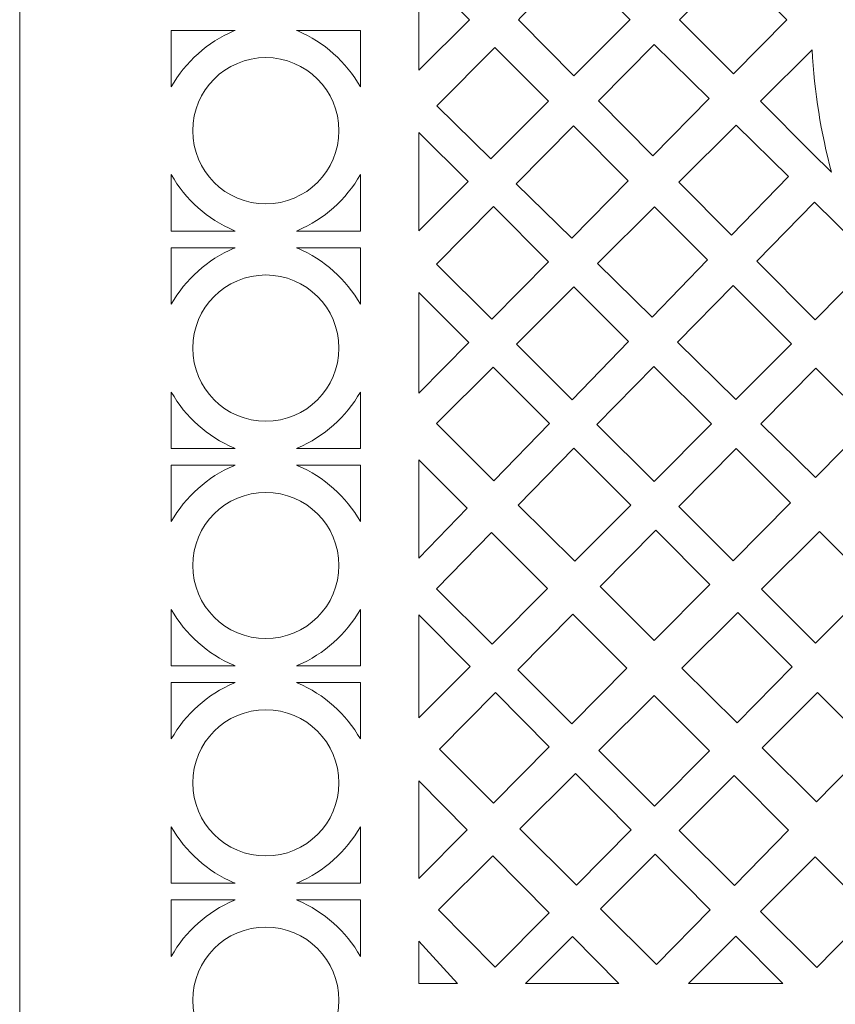
# Model space of a CAD drawing. Units: millimetres. Extents: x -188 to -44, y -113 to 130.
# Drawn here: x -188 to -145, y -43 to 8 of the extents above; entities that cross this region are included whole.
import ezdxf

# ---------------------------------------------------------------- set-up
doc = ezdxf.new("R2010")
doc.units = ezdxf.units.MM
doc.header["$MEASUREMENT"] = 0
doc.layers.add('layer 1', color=7, linetype='Continuous')

msp = doc.modelspace()

# ---------------------------------------------------------------- linework, layer by layer
at = {"layer": 'layer 1', "color": 250, "lineweight": 9}
msp.add_open_spline([(-187.5023, -113.3837), (-187.5023, -113.3837), (-44.0202, -113.3837), (-44.0202, -113.3837), (-44.0202, -113.3837), (-44.0202, -113.3837), (-44.0202, 129.7947), (-44.0202, 129.7947), (-44.0202, 129.7947), (-44.0202, 129.7947), (-187.5023, 129.7947), (-187.5023, 129.7947), (-187.5023, 129.7947), (-187.5023, 129.7947), (-187.5023, -113.3837), (-187.5023, -113.3837)], degree=3, knots=[0, 0, 0, 0, 0.2, 0.2, 0.2, 0.2, 0.4, 0.4, 0.4, 0.4, 0.6, 0.6, 0.6, 0.6, 1, 1, 1, 1], dxfattribs=at)
at = {"layer": 'layer 1', "color": 7, "lineweight": 9}
for points, knots in [([(-158.4069, 5.2575), (-158.4069, 5.2575), (-155.4912, 8.1731), (-155.4912, 8.1731), (-155.4912, 8.1731), (-155.4912, 8.1731), (-155.4586, 8.2058), (-155.4586, 8.2058), (-155.4586, 8.2058), (-155.4586, 8.2058), (-155.4912, 8.2376), (-155.4912, 8.2376), (-155.4912, 8.2376), (-155.4912, 8.2376), (-158.4069, 11.1532), (-158.4069, 11.1532), (-158.4069, 11.1532), (-158.4069, 11.1532), (-161.2066, 8.3181), (-161.2066, 8.3181), (-161.2066, 8.3181), (-161.2066, 8.3181), (-161.3183, 8.2058), (-161.3183, 8.2058), (-161.3183, 8.2058), (-161.3183, 8.2058), (-161.2066, 8.0926), (-161.2066, 8.0926), (-161.2066, 8.0926), (-161.2066, 8.0926), (-158.4069, 5.2575), (-158.4069, 5.2575)], [0, 0, 0, 0, 0.1111111, 0.1111111, 0.1111111, 0.1111111, 0.2222222, 0.2222222, 0.2222222, 0.2222222, 0.3333333, 0.3333333, 0.3333333, 0.3333333, 0.4444444, 0.4444444, 0.4444444, 0.4444444, 0.5555556, 0.5555556, 0.5555556, 0.5555556, 0.6666667, 0.6666667, 0.6666667, 0.6666667, 0.7777778, 0.7777778, 0.7777778, 0.7777778, 1, 1, 1, 1]), ([(-152.8553, 8.2058), (-152.8553, 8.2058), (-150.0254, 11.0524), (-150.0254, 11.0524), (-150.0254, 11.0524), (-150.0254, 11.0524), (-147.2204, 8.2058), (-147.2204, 8.2058), (-147.2204, 8.2058), (-147.2204, 8.2058), (-150.0254, 5.3593), (-150.0254, 5.3593), (-150.0254, 5.3593), (-150.0254, 5.3593), (-152.8553, 8.2058), (-152.8553, 8.2058)], [0, 0, 0, 0, 0.2, 0.2, 0.2, 0.2, 0.4, 0.4, 0.4, 0.4, 0.6, 0.6, 0.6, 0.6, 1, 1, 1, 1]), ([(-163.8817, 8.2058), (-163.8817, 8.2058), (-166.5425, 10.848), (-166.5425, 10.848), (-166.5425, 10.848), (-166.5425, 10.848), (-166.5425, 5.5628), (-166.5425, 5.5628), (-166.5425, 5.5628), (-166.5425, 5.5628), (-163.8817, 8.2058), (-163.8817, 8.2058)], [0, 0, 0, 0, 0.25, 0.25, 0.25, 0.25, 0.5, 0.5, 0.5, 0.5, 1, 1, 1, 1]), ([(-179.5455, 4.6831), (-179.5455, 4.6831), (-179.5447, 7.6467), (-179.5447, 7.6467), (-179.5447, 7.6467), (-179.5447, 7.6467), (-176.1919, 7.6467), (-176.1919, 7.6467), (-176.1919, 7.6467), (-176.2122, 7.6369), (-176.2335, 7.6271), (-176.2538, 7.6166), (-176.2538, 7.6166), (-177.6432, 7.0254), (-178.7988, 5.9954), (-179.5455, 4.6831)], [0, 0, 0, 0, 0.2, 0.2, 0.2, 0.2, 0.4, 0.4, 0.4, 0.4, 0.6, 0.6, 0.6, 0.6, 1, 1, 1, 1]), ([(-169.6164, 4.6831), (-169.6164, 4.6831), (-169.6164, 7.6467), (-169.6164, 7.6467), (-169.6164, 7.6467), (-169.6164, 7.6467), (-172.9702, 7.6467), (-172.9702, 7.6467), (-172.9702, 7.6467), (-172.9489, 7.6369), (-172.9286, 7.6271), (-172.9073, 7.6166), (-172.9073, 7.6166), (-171.519, 7.0254), (-170.3624, 5.9954), (-169.6164, 4.6831)], [0, 0, 0, 0, 0.2, 0.2, 0.2, 0.2, 0.4, 0.4, 0.4, 0.4, 0.6, 0.6, 0.6, 0.6, 1, 1, 1, 1]), ([(-159.7343, 3.9301), (-159.7343, 3.9301), (-162.764, 0.9004), (-162.764, 0.9004), (-162.764, 0.9004), (-162.764, 0.9004), (-165.5956, 3.6806), (-165.5956, 3.6806), (-165.5956, 3.6806), (-165.5956, 3.6806), (-162.5491, 6.7422), (-162.5491, 6.7422), (-162.5491, 6.7422), (-162.5491, 6.7422), (-159.7343, 3.9301), (-159.7343, 3.9301)], [0, 0, 0, 0, 0.2, 0.2, 0.2, 0.2, 0.4, 0.4, 0.4, 0.4, 0.6, 0.6, 0.6, 0.6, 1, 1, 1, 1]), ([(-151.3032, 4.0628), (-151.3032, 4.0628), (-154.2614, 1.0606), (-154.2614, 1.0606), (-154.2614, 1.0606), (-154.2614, 1.0606), (-157.1194, 3.955), (-157.1194, 3.955), (-157.1194, 3.955), (-157.1194, 3.955), (-154.1967, 6.9034), (-154.1967, 6.9034), (-154.1967, 6.9034), (-154.1967, 6.9034), (-151.3032, 4.0628), (-151.3032, 4.0628)], [0, 0, 0, 0, 0.2, 0.2, 0.2, 0.2, 0.4, 0.4, 0.4, 0.4, 0.6, 0.6, 0.6, 0.6, 1, 1, 1, 1]), ([(-174.5806, -1.4597), (-172.4613, -1.4597), (-170.7429, 0.258), (-170.7429, 2.378), (-170.7429, 2.378), (-170.7429, 4.4972), (-172.4613, 6.2149), (-174.5806, 6.2149), (-174.5806, 6.2149), (-176.7008, 6.2149), (-178.4182, 4.4972), (-178.4182, 2.378), (-178.4182, 2.378), (-178.4182, 0.258), (-176.7008, -1.4597), (-174.5806, -1.4597)], [0, 0, 0, 0, 0.2, 0.2, 0.2, 0.2, 0.4, 0.4, 0.4, 0.4, 0.6, 0.6, 0.6, 0.6, 1, 1, 1, 1]), ([(-144.8817, 0.1978), (-145.434, 2.2631), (-145.7862, 4.4132), (-145.9011, 6.6273), (-145.9011, 6.6273), (-145.9011, 6.6273), (-148.608, 3.9329), (-148.608, 3.9329), (-148.608, 3.9329), (-148.608, 3.9329), (-145.9287, 1.2385), (-145.9287, 1.2385), (-145.9287, 1.2385), (-145.9287, 1.2385), (-144.8817, 0.1978), (-144.8817, 0.1978)], [0, 0, 0, 0, 0.2, 0.2, 0.2, 0.2, 0.4, 0.4, 0.4, 0.4, 0.6, 0.6, 0.6, 0.6, 1, 1, 1, 1]), ([(-155.5514, -0.2482), (-155.5514, -0.2482), (-158.4327, 2.6293), (-158.4327, 2.6293), (-158.4327, 2.6293), (-158.4327, 2.6293), (-161.4376, -0.4022), (-161.4376, -0.4022), (-161.4376, -0.4022), (-161.4376, -0.4022), (-158.523, -3.2639), (-158.523, -3.2639), (-158.523, -3.2639), (-158.523, -3.2639), (-155.5514, -0.2482), (-155.5514, -0.2482)], [0, 0, 0, 0, 0.2, 0.2, 0.2, 0.2, 0.4, 0.4, 0.4, 0.4, 0.6, 0.6, 0.6, 0.6, 1, 1, 1, 1]), ([(-147.1444, -0.0189), (-147.1444, -0.0189), (-150.1388, -3.1124), (-150.1388, -3.1124), (-150.1388, -3.1124), (-150.1388, -3.1124), (-152.8899, -0.3277), (-152.8899, -0.3277), (-152.8899, -0.3277), (-152.8899, -0.3277), (-149.8812, 2.6667), (-149.8812, 2.6667), (-149.8812, 2.6667), (-149.8812, 2.6667), (-147.1444, -0.0189), (-147.1444, -0.0189)], [0, 0, 0, 0, 0.2, 0.2, 0.2, 0.2, 0.4, 0.4, 0.4, 0.4, 0.6, 0.6, 0.6, 0.6, 1, 1, 1, 1]), ([(-163.956, -0.2916), (-163.956, -0.2916), (-166.5425, 2.2852), (-166.5425, 2.2852), (-166.5425, 2.2852), (-166.5425, 2.2852), (-166.5425, -2.8781), (-166.5425, -2.8781), (-166.5425, -2.8781), (-166.5425, -2.8781), (-163.956, -0.2916), (-163.956, -0.2916)], [0, 0, 0, 0, 0.25, 0.25, 0.25, 0.25, 0.5, 0.5, 0.5, 0.5, 1, 1, 1, 1]), ([(-179.5455, 0.0721), (-179.5455, 0.0721), (-179.5447, -2.8912), (-179.5447, -2.8912), (-179.5447, -2.8912), (-179.5447, -2.8912), (-176.1919, -2.8912), (-176.1919, -2.8912), (-176.1919, -2.8912), (-176.2122, -2.8816), (-176.2335, -2.8718), (-176.2538, -2.8613), (-176.2538, -2.8613), (-177.6432, -2.2701), (-178.7988, -1.2402), (-179.5455, 0.0721)], [0, 0, 0, 0, 0.2, 0.2, 0.2, 0.2, 0.4, 0.4, 0.4, 0.4, 0.6, 0.6, 0.6, 0.6, 1, 1, 1, 1]), ([(-169.6164, 0.0721), (-169.6164, 0.0721), (-169.6164, -2.8912), (-169.6164, -2.8912), (-169.6164, -2.8912), (-169.6164, -2.8912), (-172.9702, -2.8912), (-172.9702, -2.8912), (-172.9702, -2.8912), (-172.9489, -2.8816), (-172.9286, -2.8718), (-172.9073, -2.8613), (-172.9073, -2.8613), (-171.519, -2.2701), (-170.3624, -1.2402), (-169.6164, 0.0721)], [0, 0, 0, 0, 0.2, 0.2, 0.2, 0.2, 0.4, 0.4, 0.4, 0.4, 0.6, 0.6, 0.6, 0.6, 1, 1, 1, 1]), ([(-143.0323, -4.8062), (-143.0323, -4.8062), (-145.7481, -7.5581), (-145.7481, -7.5581), (-145.7481, -7.5581), (-145.7481, -7.5581), (-148.8044, -4.4646), (-148.8044, -4.4646), (-148.8044, -4.4646), (-148.8044, -4.4646), (-145.7729, -1.3649), (-145.7729, -1.3649), (-145.7729, -1.3649), (-145.7729, -1.3649), (-143.5829, -3.5328), (-143.5829, -3.5328), (-143.5829, -3.5328), (-143.4076, -3.9522), (-143.2227, -4.3673), (-143.0323, -4.8062)], [0, 0, 0, 0, 0.1666667, 0.1666667, 0.1666667, 0.1666667, 0.3333333, 0.3333333, 0.3333333, 0.3333333, 0.5, 0.5, 0.5, 0.5, 0.6666667, 0.6666667, 0.6666667, 0.6666667, 1, 1, 1, 1]), ([(-162.6341, -1.6092), (-162.6341, -1.6092), (-159.737, -4.4965), (-159.737, -4.4965), (-159.737, -4.4965), (-159.737, -4.4965), (-162.7199, -7.5235), (-162.7199, -7.5235), (-162.7199, -7.5235), (-162.7199, -7.5235), (-165.6205, -4.6229), (-165.6205, -4.6229), (-165.6205, -4.6229), (-165.6205, -4.6229), (-162.6341, -1.6092), (-162.6341, -1.6092)], [0, 0, 0, 0, 0.2, 0.2, 0.2, 0.2, 0.4, 0.4, 0.4, 0.4, 0.6, 0.6, 0.6, 0.6, 1, 1, 1, 1]), ([(-154.1834, -1.6144), (-154.1834, -1.6144), (-151.3899, -4.4052), (-151.3899, -4.4052), (-151.3899, -4.4052), (-151.3899, -4.4052), (-154.2986, -7.4103), (-154.2986, -7.4103), (-154.2986, -7.4103), (-154.2986, -7.4103), (-157.1726, -4.5885), (-157.1726, -4.5885), (-157.1726, -4.5885), (-157.1726, -4.5885), (-154.1834, -1.6144), (-154.1834, -1.6144)], [0, 0, 0, 0, 0.2, 0.2, 0.2, 0.2, 0.4, 0.4, 0.4, 0.4, 0.6, 0.6, 0.6, 0.6, 1, 1, 1, 1]), ([(-179.5455, -6.7288), (-179.5455, -6.7288), (-179.5447, -3.7655), (-179.5447, -3.7655), (-179.5447, -3.7655), (-179.5447, -3.7655), (-176.1919, -3.7655), (-176.1919, -3.7655), (-176.1919, -3.7655), (-176.2122, -3.7743), (-176.2335, -3.7841), (-176.2538, -3.7946), (-176.2538, -3.7946), (-177.6432, -4.3858), (-178.7988, -5.4168), (-179.5455, -6.7288)], [0, 0, 0, 0, 0.2, 0.2, 0.2, 0.2, 0.4, 0.4, 0.4, 0.4, 0.6, 0.6, 0.6, 0.6, 1, 1, 1, 1]), ([(-169.6164, -6.7288), (-169.6164, -6.7288), (-169.6164, -3.7655), (-169.6164, -3.7655), (-169.6164, -3.7655), (-169.6164, -3.7655), (-172.9702, -3.7655), (-172.9702, -3.7655), (-172.9702, -3.7655), (-172.9489, -3.7743), (-172.9286, -3.7841), (-172.9073, -3.7946), (-172.9073, -3.7946), (-171.519, -4.3858), (-170.3624, -5.4168), (-169.6164, -6.7288)], [0, 0, 0, 0, 0.2, 0.2, 0.2, 0.2, 0.4, 0.4, 0.4, 0.4, 0.6, 0.6, 0.6, 0.6, 1, 1, 1, 1]), ([(-174.5806, -12.8716), (-172.4613, -12.8716), (-170.7429, -11.1532), (-170.7429, -9.034), (-170.7429, -9.034), (-170.7429, -6.914), (-172.4613, -5.1963), (-174.5806, -5.1963), (-174.5806, -5.1963), (-176.7008, -5.1963), (-178.4182, -6.914), (-178.4182, -9.034), (-178.4182, -9.034), (-178.4182, -11.1532), (-176.7008, -12.8716), (-174.5806, -12.8716)], [0, 0, 0, 0, 0.2, 0.2, 0.2, 0.2, 0.4, 0.4, 0.4, 0.4, 0.6, 0.6, 0.6, 0.6, 1, 1, 1, 1]), ([(-163.9251, -8.7455), (-163.9251, -8.7455), (-166.5425, -6.1201), (-166.5425, -6.1201), (-166.5425, -6.1201), (-166.5425, -6.1201), (-166.5425, -11.402), (-166.5425, -11.402), (-166.5425, -11.402), (-166.5425, -11.402), (-163.9251, -8.7455), (-163.9251, -8.7455)], [0, 0, 0, 0, 0.25, 0.25, 0.25, 0.25, 0.5, 0.5, 0.5, 0.5, 1, 1, 1, 1]), ([(-158.4086, -5.8193), (-158.4086, -5.8193), (-155.5321, -8.6853), (-155.5321, -8.6853), (-155.5321, -8.6853), (-155.5321, -8.6853), (-158.4954, -11.7479), (-158.4954, -11.7479), (-158.4954, -11.7479), (-158.4954, -11.7479), (-161.4244, -8.819), (-161.4244, -8.819), (-161.4244, -8.819), (-161.4244, -8.819), (-158.4086, -5.8193), (-158.4086, -5.8193)], [0, 0, 0, 0, 0.2, 0.2, 0.2, 0.2, 0.4, 0.4, 0.4, 0.4, 0.6, 0.6, 0.6, 0.6, 1, 1, 1, 1]), ([(-146.9877, -8.8032), (-146.9877, -8.8032), (-149.9008, -11.7284), (-149.9008, -11.7284), (-149.9008, -11.7284), (-149.9008, -11.7284), (-152.9652, -8.7199), (-152.9652, -8.7199), (-152.9652, -8.7199), (-152.9652, -8.7199), (-150.053, -5.7413), (-150.053, -5.7413), (-150.053, -5.7413), (-150.053, -5.7413), (-146.9877, -8.8032), (-146.9877, -8.8032)], [0, 0, 0, 0, 0.2, 0.2, 0.2, 0.2, 0.4, 0.4, 0.4, 0.4, 0.6, 0.6, 0.6, 0.6, 1, 1, 1, 1]), ([(-162.6429, -10.0313), (-162.6429, -10.0313), (-159.6954, -12.9875), (-159.6954, -12.9875), (-159.6954, -12.9875), (-159.6954, -12.9875), (-162.611, -15.9997), (-162.611, -15.9997), (-162.611, -15.9997), (-162.611, -15.9997), (-165.6267, -13.0001), (-165.6267, -13.0001), (-165.6267, -13.0001), (-165.6267, -13.0001), (-162.6429, -10.0313), (-162.6429, -10.0313)], [0, 0, 0, 0, 0.2, 0.2, 0.2, 0.2, 0.4, 0.4, 0.4, 0.4, 0.6, 0.6, 0.6, 0.6, 1, 1, 1, 1]), ([(-154.1985, -16.0449), (-154.1985, -16.0449), (-151.1848, -13.0176), (-151.1848, -13.0176), (-151.1848, -13.0176), (-151.1848, -13.0176), (-154.2153, -9.9986), (-154.2153, -9.9986), (-154.2153, -9.9986), (-154.2153, -9.9986), (-157.1964, -13.047), (-157.1964, -13.047), (-157.1964, -13.047), (-157.1964, -13.047), (-154.1985, -16.0449), (-154.1985, -16.0449)], [0, 0, 0, 0, 0.2, 0.2, 0.2, 0.2, 0.4, 0.4, 0.4, 0.4, 0.6, 0.6, 0.6, 0.6, 1, 1, 1, 1]), ([(-142.8608, -12.9266), (-142.8608, -12.9266), (-145.7267, -15.8264), (-145.7267, -15.8264), (-145.7267, -15.8264), (-145.7267, -15.8264), (-148.5982, -13.0071), (-148.5982, -13.0071), (-148.5982, -13.0071), (-148.5982, -13.0071), (-145.7082, -10.0817), (-145.7082, -10.0817), (-145.7082, -10.0817), (-145.7082, -10.0817), (-142.8608, -12.9266), (-142.8608, -12.9266)], [0, 0, 0, 0, 0.2, 0.2, 0.2, 0.2, 0.4, 0.4, 0.4, 0.4, 0.6, 0.6, 0.6, 0.6, 1, 1, 1, 1]), ([(-179.5455, -11.3391), (-179.5455, -11.3391), (-179.5447, -14.3026), (-179.5447, -14.3026), (-179.5447, -14.3026), (-179.5447, -14.3026), (-176.1919, -14.3026), (-176.1919, -14.3026), (-176.1919, -14.3026), (-176.2122, -14.2928), (-176.2335, -14.283), (-176.2538, -14.2733), (-176.2538, -14.2733), (-177.6432, -13.6823), (-178.7988, -12.6514), (-179.5455, -11.3391)], [0, 0, 0, 0, 0.2, 0.2, 0.2, 0.2, 0.4, 0.4, 0.4, 0.4, 0.6, 0.6, 0.6, 0.6, 1, 1, 1, 1]), ([(-169.6164, -11.3391), (-169.6164, -11.3391), (-169.6164, -14.3026), (-169.6164, -14.3026), (-169.6164, -14.3026), (-169.6164, -14.3026), (-172.9702, -14.3026), (-172.9702, -14.3026), (-172.9702, -14.3026), (-172.9489, -14.2928), (-172.9286, -14.283), (-172.9073, -14.2733), (-172.9073, -14.2733), (-171.519, -13.6823), (-170.3624, -12.6514), (-169.6164, -11.3391)], [0, 0, 0, 0, 0.2, 0.2, 0.2, 0.2, 0.4, 0.4, 0.4, 0.4, 0.6, 0.6, 0.6, 0.6, 1, 1, 1, 1]), ([(-155.4215, -17.2729), (-155.4215, -17.2729), (-158.4044, -14.2823), (-158.4044, -14.2823), (-158.4044, -14.2823), (-158.4044, -14.2823), (-161.3298, -17.2739), (-161.3298, -17.2739), (-161.3298, -17.2739), (-161.3298, -17.2739), (-158.3617, -20.2259), (-158.3617, -20.2259), (-158.3617, -20.2259), (-158.3617, -20.2259), (-155.4215, -17.2729), (-155.4215, -17.2729)], [0, 0, 0, 0, 0.2, 0.2, 0.2, 0.2, 0.4, 0.4, 0.4, 0.4, 0.6, 0.6, 0.6, 0.6, 1, 1, 1, 1]), ([(-147.0373, -17.151), (-147.0373, -17.151), (-150.0468, -20.1958), (-150.0468, -20.1958), (-150.0468, -20.1958), (-150.0468, -20.1958), (-152.8899, -17.3534), (-152.8899, -17.3534), (-152.8899, -17.3534), (-152.8899, -17.3534), (-149.8857, -14.3121), (-149.8857, -14.3121), (-149.8857, -14.3121), (-149.8857, -14.3121), (-147.0373, -17.151), (-147.0373, -17.151)], [0, 0, 0, 0, 0.2, 0.2, 0.2, 0.2, 0.4, 0.4, 0.4, 0.4, 0.6, 0.6, 0.6, 0.6, 1, 1, 1, 1]), ([(-166.5425, -14.8953), (-166.5425, -14.8953), (-166.5425, -20.0621), (-166.5425, -20.0621), (-166.5425, -20.0621), (-166.5425, -20.0621), (-164.0029, -17.4395), (-164.0029, -17.4395), (-164.0029, -17.4395), (-164.0029, -17.4395), (-166.5425, -14.8953), (-166.5425, -14.8953)], [0, 0, 0, 0, 0.25, 0.25, 0.25, 0.25, 0.5, 0.5, 0.5, 0.5, 1, 1, 1, 1]), ([(-179.5455, -18.1403), (-179.5455, -18.1403), (-179.5447, -15.1768), (-179.5447, -15.1768), (-179.5447, -15.1768), (-179.5447, -15.1768), (-176.1919, -15.1768), (-176.1919, -15.1768), (-176.1919, -15.1768), (-176.2122, -15.1865), (-176.2335, -15.1963), (-176.2538, -15.2061), (-176.2538, -15.2061), (-177.6432, -15.797), (-178.7988, -16.828), (-179.5455, -18.1403)], [0, 0, 0, 0, 0.2, 0.2, 0.2, 0.2, 0.4, 0.4, 0.4, 0.4, 0.6, 0.6, 0.6, 0.6, 1, 1, 1, 1]), ([(-169.6164, -18.1403), (-169.6164, -18.1403), (-169.6164, -15.1768), (-169.6164, -15.1768), (-169.6164, -15.1768), (-169.6164, -15.1768), (-172.9702, -15.1768), (-172.9702, -15.1768), (-172.9702, -15.1768), (-172.9489, -15.1865), (-172.9286, -15.1963), (-172.9073, -15.2061), (-172.9073, -15.2061), (-171.519, -15.797), (-170.3624, -16.828), (-169.6164, -18.1403)], [0, 0, 0, 0, 0.2, 0.2, 0.2, 0.2, 0.4, 0.4, 0.4, 0.4, 0.6, 0.6, 0.6, 0.6, 1, 1, 1, 1]), ([(-174.5806, -24.2828), (-172.4613, -24.2828), (-170.7429, -22.5647), (-170.7429, -20.4454), (-170.7429, -20.4454), (-170.7429, -18.3259), (-172.4613, -16.6077), (-174.5806, -16.6077), (-174.5806, -16.6077), (-176.7008, -16.6077), (-178.4182, -18.3259), (-178.4182, -20.4454), (-178.4182, -20.4454), (-178.4182, -22.5647), (-176.7008, -24.2828), (-174.5806, -24.2828)], [0, 0, 0, 0, 0.2, 0.2, 0.2, 0.2, 0.4, 0.4, 0.4, 0.4, 0.6, 0.6, 0.6, 0.6, 1, 1, 1, 1]), ([(-151.2713, -21.4347), (-151.2713, -21.4347), (-154.1092, -18.5888), (-154.1092, -18.5888), (-154.1092, -18.5888), (-154.1092, -18.5888), (-157.0318, -21.5488), (-157.0318, -21.5488), (-157.0318, -21.5488), (-157.0318, -21.5488), (-154.1844, -24.3812), (-154.1844, -24.3812), (-154.1844, -24.3812), (-154.1844, -24.3812), (-151.2713, -21.4347), (-151.2713, -21.4347)], [0, 0, 0, 0, 0.2, 0.2, 0.2, 0.2, 0.4, 0.4, 0.4, 0.4, 0.6, 0.6, 0.6, 0.6, 1, 1, 1, 1]), ([(-162.7339, -18.7109), (-162.7339, -18.7109), (-159.79, -21.6602), (-159.79, -21.6602), (-159.79, -21.6602), (-159.79, -21.6602), (-162.7003, -24.5828), (-162.7003, -24.5828), (-162.7003, -24.5828), (-162.7003, -24.5828), (-165.6275, -21.67), (-165.6275, -21.67), (-165.6275, -21.67), (-165.6275, -21.67), (-162.7339, -18.7109), (-162.7339, -18.7109)], [0, 0, 0, 0, 0.2, 0.2, 0.2, 0.2, 0.4, 0.4, 0.4, 0.4, 0.6, 0.6, 0.6, 0.6, 1, 1, 1, 1]), ([(-145.517, -18.6658), (-145.517, -18.6658), (-142.6962, -21.4753), (-142.6962, -21.4753), (-142.6962, -21.4753), (-142.6962, -21.4753), (-145.7152, -24.5281), (-145.7152, -24.5281), (-145.7152, -24.5281), (-145.7152, -24.5281), (-148.5583, -21.685), (-148.5583, -21.685), (-148.5583, -21.685), (-148.5583, -21.685), (-145.517, -18.6658), (-145.517, -18.6658)], [0, 0, 0, 0, 0.2, 0.2, 0.2, 0.2, 0.4, 0.4, 0.4, 0.4, 0.6, 0.6, 0.6, 0.6, 1, 1, 1, 1]), ([(-179.5455, -22.7503), (-179.5455, -22.7503), (-179.5447, -25.7138), (-179.5447, -25.7138), (-179.5447, -25.7138), (-179.5447, -25.7138), (-176.1919, -25.7138), (-176.1919, -25.7138), (-176.1919, -25.7138), (-176.2122, -25.704), (-176.2335, -25.6942), (-176.2538, -25.6845), (-176.2538, -25.6845), (-177.6432, -25.0935), (-178.7988, -24.0626), (-179.5455, -22.7503)], [0, 0, 0, 0, 0.2, 0.2, 0.2, 0.2, 0.4, 0.4, 0.4, 0.4, 0.6, 0.6, 0.6, 0.6, 1, 1, 1, 1]), ([(-169.6164, -22.7503), (-169.6164, -22.7503), (-169.6164, -25.7138), (-169.6164, -25.7138), (-169.6164, -25.7138), (-169.6164, -25.7138), (-172.9702, -25.7138), (-172.9702, -25.7138), (-172.9702, -25.7138), (-172.9489, -25.704), (-172.9286, -25.6942), (-172.9073, -25.6845), (-172.9073, -25.6845), (-171.519, -25.0935), (-170.3624, -24.0626), (-169.6164, -22.7503)], [0, 0, 0, 0, 0.2, 0.2, 0.2, 0.2, 0.4, 0.4, 0.4, 0.4, 0.6, 0.6, 0.6, 0.6, 1, 1, 1, 1]), ([(-163.8596, -25.7474), (-163.8596, -25.7474), (-166.5425, -28.4418), (-166.5425, -28.4418), (-166.5425, -28.4418), (-166.5425, -28.4418), (-166.5425, -23.0282), (-166.5425, -23.0282), (-166.5425, -23.0282), (-166.5425, -23.0282), (-163.8596, -25.7474), (-163.8596, -25.7474)], [0, 0, 0, 0, 0.25, 0.25, 0.25, 0.25, 0.5, 0.5, 0.5, 0.5, 1, 1, 1, 1]), ([(-161.3526, -25.9245), (-161.3526, -25.9245), (-158.508, -28.7546), (-158.508, -28.7546), (-158.508, -28.7546), (-158.508, -28.7546), (-155.6222, -25.836), (-155.6222, -25.836), (-155.6222, -25.836), (-155.6222, -25.836), (-158.4583, -22.9938), (-158.4583, -22.9938), (-158.4583, -22.9938), (-158.4583, -22.9938), (-161.3526, -25.9245), (-161.3526, -25.9245)], [0, 0, 0, 0, 0.2, 0.2, 0.2, 0.2, 0.4, 0.4, 0.4, 0.4, 0.6, 0.6, 0.6, 0.6, 1, 1, 1, 1]), ([(-149.7964, -22.9141), (-149.7964, -22.9141), (-146.9463, -25.773), (-146.9463, -25.773), (-146.9463, -25.773), (-146.9463, -25.773), (-149.8416, -28.7007), (-149.8416, -28.7007), (-149.8416, -28.7007), (-149.8416, -28.7007), (-152.7314, -25.8269), (-152.7314, -25.8269), (-152.7314, -25.8269), (-152.7314, -25.8269), (-149.7964, -22.9141), (-149.7964, -22.9141)], [0, 0, 0, 0, 0.2, 0.2, 0.2, 0.2, 0.4, 0.4, 0.4, 0.4, 0.6, 0.6, 0.6, 0.6, 1, 1, 1, 1]), ([(-179.5455, -29.5515), (-179.5455, -29.5515), (-179.5447, -26.5882), (-179.5447, -26.5882), (-179.5447, -26.5882), (-179.5447, -26.5882), (-176.1919, -26.5882), (-176.1919, -26.5882), (-176.1919, -26.5882), (-176.2122, -26.5977), (-176.2335, -26.6075), (-176.2538, -26.6175), (-176.2538, -26.6175), (-177.6432, -27.2085), (-178.7988, -28.2394), (-179.5455, -29.5515)], [0, 0, 0, 0, 0.2, 0.2, 0.2, 0.2, 0.4, 0.4, 0.4, 0.4, 0.6, 0.6, 0.6, 0.6, 1, 1, 1, 1]), ([(-169.6164, -29.5515), (-169.6164, -29.5515), (-169.6164, -26.5882), (-169.6164, -26.5882), (-169.6164, -26.5882), (-169.6164, -26.5882), (-172.9702, -26.5882), (-172.9702, -26.5882), (-172.9702, -26.5882), (-172.9489, -26.5977), (-172.9286, -26.6075), (-172.9073, -26.6175), (-172.9073, -26.6175), (-171.519, -27.2085), (-170.3624, -28.2394), (-169.6164, -29.5515)], [0, 0, 0, 0, 0.2, 0.2, 0.2, 0.2, 0.4, 0.4, 0.4, 0.4, 0.6, 0.6, 0.6, 0.6, 1, 1, 1, 1]), ([(-162.519, -27.1062), (-162.519, -27.1062), (-165.47, -30.094), (-165.47, -30.094), (-165.47, -30.094), (-165.47, -30.094), (-162.6198, -32.9149), (-162.6198, -32.9149), (-162.6198, -32.9149), (-162.6198, -32.9149), (-159.7017, -29.9621), (-159.7017, -29.9621), (-159.7017, -29.9621), (-159.7017, -29.9621), (-162.519, -27.1062), (-162.519, -27.1062)], [0, 0, 0, 0, 0.2, 0.2, 0.2, 0.2, 0.4, 0.4, 0.4, 0.4, 0.6, 0.6, 0.6, 0.6, 1, 1, 1, 1]), ([(-154.1879, -27.273), (-154.1879, -27.273), (-151.2954, -30.1708), (-151.2954, -30.1708), (-151.2954, -30.1708), (-151.2954, -30.1708), (-154.1666, -33.0744), (-154.1666, -33.0744), (-154.1666, -33.0744), (-154.1666, -33.0744), (-157.0955, -30.1598), (-157.0955, -30.1598), (-157.0955, -30.1598), (-157.0955, -30.1598), (-154.1879, -27.273), (-154.1879, -27.273)], [0, 0, 0, 0, 0.2, 0.2, 0.2, 0.2, 0.4, 0.4, 0.4, 0.4, 0.6, 0.6, 0.6, 0.6, 1, 1, 1, 1]), ([(-145.6109, -27.1122), (-145.6109, -27.1122), (-142.7988, -29.932), (-142.7988, -29.932), (-142.7988, -29.932), (-142.7988, -29.932), (-145.6693, -32.8509), (-145.6693, -32.8509), (-145.6693, -32.8509), (-145.6693, -32.8509), (-148.523, -30.0128), (-148.523, -30.0128), (-148.523, -30.0128), (-148.523, -30.0128), (-145.6109, -27.1122), (-145.6109, -27.1122)], [0, 0, 0, 0, 0.2, 0.2, 0.2, 0.2, 0.4, 0.4, 0.4, 0.4, 0.6, 0.6, 0.6, 0.6, 1, 1, 1, 1]), ([(-174.5806, -35.6943), (-172.4613, -35.6943), (-170.7429, -33.9761), (-170.7429, -31.8566), (-170.7429, -31.8566), (-170.7429, -29.7374), (-172.4613, -28.0192), (-174.5806, -28.0192), (-174.5806, -28.0192), (-176.7008, -28.0192), (-178.4182, -29.7374), (-178.4182, -31.8566), (-178.4182, -31.8566), (-178.4182, -33.9761), (-176.7008, -35.6943), (-174.5806, -35.6943)], [0, 0, 0, 0, 0.2, 0.2, 0.2, 0.2, 0.4, 0.4, 0.4, 0.4, 0.6, 0.6, 0.6, 0.6, 1, 1, 1, 1]), ([(-158.2682, -37.2221), (-158.2682, -37.2221), (-155.4002, -34.3213), (-155.4002, -34.3213), (-155.4002, -34.3213), (-155.4002, -34.3213), (-158.3141, -31.3685), (-158.3141, -31.3685), (-158.3141, -31.3685), (-158.3141, -31.3685), (-161.2438, -34.2771), (-161.2438, -34.2771), (-161.2438, -34.2771), (-161.2438, -34.2771), (-158.2682, -37.2221), (-158.2682, -37.2221)], [0, 0, 0, 0, 0.2, 0.2, 0.2, 0.2, 0.4, 0.4, 0.4, 0.4, 0.6, 0.6, 0.6, 0.6, 1, 1, 1, 1]), ([(-149.9831, -37.2374), (-149.9831, -37.2374), (-147.1339, -34.3401), (-147.1339, -34.3401), (-147.1339, -34.3401), (-147.1339, -34.3401), (-149.9918, -31.4764), (-149.9918, -31.4764), (-149.9918, -31.4764), (-149.9918, -31.4764), (-152.8809, -34.3539), (-152.8809, -34.3539), (-152.8809, -34.3539), (-152.8809, -34.3539), (-149.9831, -37.2374), (-149.9831, -37.2374)], [0, 0, 0, 0, 0.2, 0.2, 0.2, 0.2, 0.4, 0.4, 0.4, 0.4, 0.6, 0.6, 0.6, 0.6, 1, 1, 1, 1]), ([(-164.0109, -34.322), (-164.0109, -34.322), (-166.5425, -36.8827), (-166.5425, -36.8827), (-166.5425, -36.8827), (-166.5425, -36.8827), (-166.5425, -31.757), (-166.5425, -31.757), (-166.5425, -31.757), (-166.5425, -31.757), (-164.0109, -34.322), (-164.0109, -34.322)], [0, 0, 0, 0, 0.25, 0.25, 0.25, 0.25, 0.5, 0.5, 0.5, 0.5, 1, 1, 1, 1]), ([(-179.5455, -34.162), (-179.5455, -34.162), (-179.5447, -37.1253), (-179.5447, -37.1253), (-179.5447, -37.1253), (-179.5447, -37.1253), (-176.1919, -37.1253), (-176.1919, -37.1253), (-176.1919, -37.1253), (-176.2122, -37.1157), (-176.2335, -37.106), (-176.2538, -37.0959), (-176.2538, -37.0959), (-177.6432, -36.505), (-178.7988, -35.4738), (-179.5455, -34.162)], [0, 0, 0, 0, 0.2, 0.2, 0.2, 0.2, 0.4, 0.4, 0.4, 0.4, 0.6, 0.6, 0.6, 0.6, 1, 1, 1, 1]), ([(-169.6164, -34.162), (-169.6164, -34.162), (-169.6164, -37.1253), (-169.6164, -37.1253), (-169.6164, -37.1253), (-169.6164, -37.1253), (-172.9702, -37.1253), (-172.9702, -37.1253), (-172.9702, -37.1253), (-172.9489, -37.1157), (-172.9286, -37.106), (-172.9073, -37.0959), (-172.9073, -37.0959), (-171.519, -36.505), (-170.3624, -35.4738), (-169.6164, -34.162)], [0, 0, 0, 0, 0.2, 0.2, 0.2, 0.2, 0.4, 0.4, 0.4, 0.4, 0.6, 0.6, 0.6, 0.6, 1, 1, 1, 1]), ([(-151.251, -38.5266), (-151.251, -38.5266), (-154.1348, -35.6035), (-154.1348, -35.6035), (-154.1348, -35.6035), (-154.1348, -35.6035), (-157.0108, -38.4674), (-157.0108, -38.4674), (-157.0108, -38.4674), (-157.0108, -38.4674), (-154.0623, -41.3853), (-154.0623, -41.3853), (-154.0623, -41.3853), (-154.0623, -41.3853), (-151.251, -38.5266), (-151.251, -38.5266)], [0, 0, 0, 0, 0.2, 0.2, 0.2, 0.2, 0.4, 0.4, 0.4, 0.4, 0.6, 0.6, 0.6, 0.6, 1, 1, 1, 1]), ([(-159.7104, -38.6804), (-159.7104, -38.6804), (-162.6642, -35.687), (-162.6642, -35.687), (-162.6642, -35.687), (-162.6642, -35.687), (-165.5151, -38.5169), (-165.5151, -38.5169), (-165.5151, -38.5169), (-165.5151, -38.5169), (-162.5368, -41.5386), (-162.5368, -41.5386), (-162.5368, -41.5386), (-162.5368, -41.5386), (-159.7104, -38.6804), (-159.7104, -38.6804)], [0, 0, 0, 0, 0.2, 0.2, 0.2, 0.2, 0.4, 0.4, 0.4, 0.4, 0.6, 0.6, 0.6, 0.6, 1, 1, 1, 1]), ([(-142.8164, -38.6651), (-142.8164, -38.6651), (-145.7393, -35.7369), (-145.7393, -35.7369), (-145.7393, -35.7369), (-145.7393, -35.7369), (-148.608, -38.6054), (-148.608, -38.6054), (-148.608, -38.6054), (-148.608, -38.6054), (-145.656, -41.5434), (-145.656, -41.5434), (-145.656, -41.5434), (-145.656, -41.5434), (-142.8164, -38.6651), (-142.8164, -38.6651)], [0, 0, 0, 0, 0.2, 0.2, 0.2, 0.2, 0.4, 0.4, 0.4, 0.4, 0.6, 0.6, 0.6, 0.6, 1, 1, 1, 1]), ([(-179.5455, -40.9627), (-179.5455, -40.9627), (-179.5447, -37.9994), (-179.5447, -37.9994), (-179.5447, -37.9994), (-179.5447, -37.9994), (-176.1919, -37.9994), (-176.1919, -37.9994), (-176.1919, -37.9994), (-176.2122, -38.0092), (-176.2335, -38.019), (-176.2538, -38.0288), (-176.2538, -38.0288), (-177.6432, -38.62), (-178.7988, -39.6511), (-179.5455, -40.9627)], [0, 0, 0, 0, 0.2, 0.2, 0.2, 0.2, 0.4, 0.4, 0.4, 0.4, 0.6, 0.6, 0.6, 0.6, 1, 1, 1, 1]), ([(-169.6164, -40.9627), (-169.6164, -40.9627), (-169.6164, -37.9994), (-169.6164, -37.9994), (-169.6164, -37.9994), (-169.6164, -37.9994), (-172.9702, -37.9994), (-172.9702, -37.9994), (-172.9702, -37.9994), (-172.9489, -38.0092), (-172.9286, -38.019), (-172.9073, -38.0288), (-172.9073, -38.0288), (-171.519, -38.62), (-170.3624, -39.6511), (-169.6164, -40.9627)], [0, 0, 0, 0, 0.2, 0.2, 0.2, 0.2, 0.4, 0.4, 0.4, 0.4, 0.6, 0.6, 0.6, 0.6, 1, 1, 1, 1]), ([(-174.5806, -47.106), (-172.4613, -47.106), (-170.7429, -45.3878), (-170.7429, -43.2683), (-170.7429, -43.2683), (-170.7429, -41.1488), (-172.4613, -39.4304), (-174.5806, -39.4304), (-174.5806, -39.4304), (-176.7008, -39.4304), (-178.4182, -41.1488), (-178.4182, -43.2683), (-178.4182, -43.2683), (-178.4182, -45.3878), (-176.7008, -47.106), (-174.5806, -47.106)], [0, 0, 0, 0, 0.2, 0.2, 0.2, 0.2, 0.4, 0.4, 0.4, 0.4, 0.6, 0.6, 0.6, 0.6, 1, 1, 1, 1]), ([(-164.5108, -42.3834), (-164.5108, -42.3834), (-166.5425, -42.3834), (-166.5425, -42.3834), (-166.5425, -42.3834), (-166.5425, -42.3834), (-166.5425, -40.1613), (-166.5425, -40.1613), (-166.5425, -40.1613), (-166.5425, -40.1613), (-164.5108, -42.3834), (-164.5108, -42.3834)], [0, 0, 0, 0, 0.25, 0.25, 0.25, 0.25, 0.5, 0.5, 0.5, 0.5, 1, 1, 1, 1]), ([(-156.0559, -42.3834), (-156.0559, -42.3834), (-160.9413, -42.3834), (-160.9413, -42.3834), (-160.9413, -42.3834), (-160.9413, -42.3834), (-158.4779, -39.9293), (-158.4779, -39.9293), (-158.4779, -39.9293), (-158.4779, -39.9293), (-156.0559, -42.3834), (-156.0559, -42.3834)], [0, 0, 0, 0, 0.25, 0.25, 0.25, 0.25, 0.5, 0.5, 0.5, 0.5, 1, 1, 1, 1]), ([(-149.899, -39.8959), (-149.899, -39.8959), (-147.4452, -42.3834), (-147.4452, -42.3834), (-147.4452, -42.3834), (-147.4452, -42.3834), (-152.3862, -42.3834), (-152.3862, -42.3834), (-152.3862, -42.3834), (-152.3862, -42.3834), (-149.899, -39.8959), (-149.899, -39.8959)], [0, 0, 0, 0, 0.25, 0.25, 0.25, 0.25, 0.5, 0.5, 0.5, 0.5, 1, 1, 1, 1])]:
    msp.add_open_spline(points, degree=3, knots=knots, dxfattribs=at)

doc.saveas('drawing.dxf')
